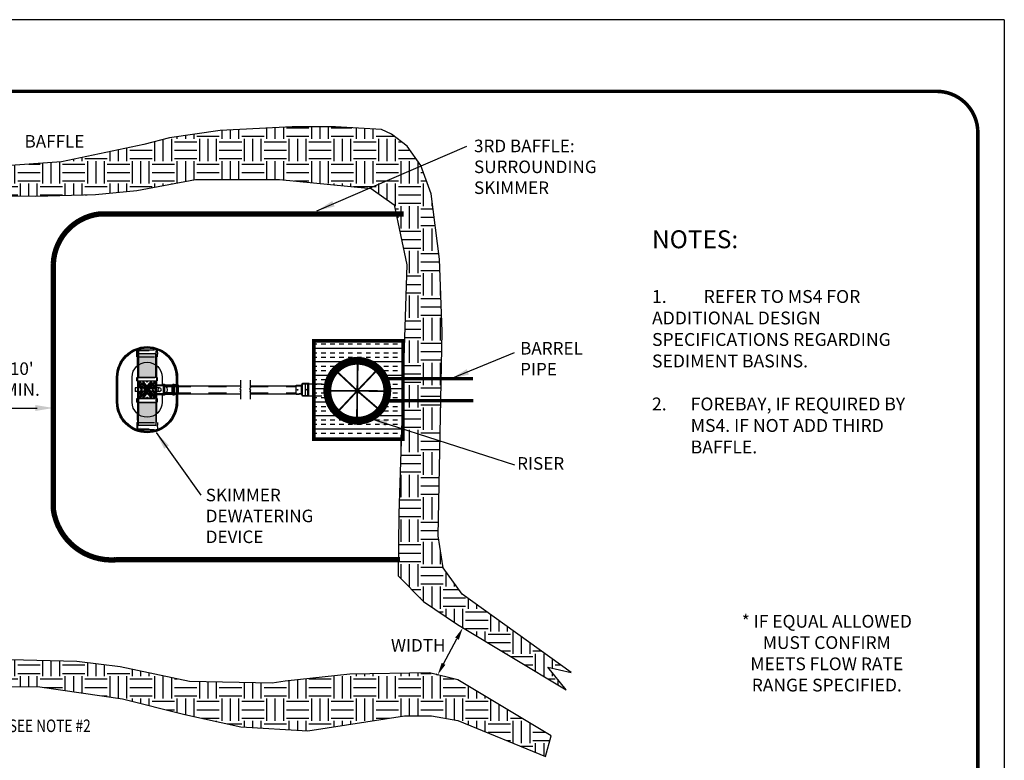
# Model space of a CAD drawing. Extents: x 0 to 598, y 0 to 8.
# Drawn here: x 5 to 11, y 4 to 8 of the extents above; entities that cross this region are included whole.
import ezdxf

# ---------------------------------------------------------------- set-up
doc = ezdxf.new("R2010")
doc.units = 0
doc.header["$LTSCALE"] = 0.25
doc.header["$MEASUREMENT"] = 0
doc.linetypes.add('ACAD_ISO02W100', pattern=[15, 12, -3])
doc.linetypes.add('HIDDEN', pattern=[0.375, 0.25, -0.125])
doc.layers.get('0').update_dxf_attribs({"linetype": 'CONTINUOUS'})
doc.layers.get('Defpoints').update_dxf_attribs({"linetype": 'CONTINUOUS'})
for name, color, linetype in [('C-ANNO', 2, 'CONTINUOUS'), ('cap', 3, 'CONTINUOUS'), ('EARTH', 8, 'CONTINUOUS'), ('flexible coupling', 2, 'CONTINUOUS'), ('float', 6, 'CONTINUOUS'), ('GRATE', 1, 'CONTINUOUS'), ('Hatch', 7, 'CONTINUOUS'), ('MECK-DETAIL', 7, 'CONTINUOUS'), ('pipe', 4, 'CONTINUOUS')]:
    doc.layers.add(name, color=color, linetype=linetype)
doc.styles.add('ROMANS', font='romans.shx', dxfattribs={"height": 0.1})
doc.styles.get("Standard").update_dxf_attribs({"font": 'simplex'})
doc.dimstyles.new('Copy of LAND', dxfattribs={"dimtxt": 0.07, "dimasz": 0.1, "dimexe": 0, "dimexo": 0, "dimgap": 0.05, "dimtad": 2, "dimtih": 1, "dimtoh": 1, "dimzin": 0, "dimdsep": 46, "dimtxsty": 'ROMANS', "dimcen": 0, "dimaunit": 1, "dimadec": 0, "dimazin": 0, "dimtfac": 0.09, "dimtofl": 0, "dimtmove": 0, "dimatfit": 3, "dimfxl": 1, "dimtolj": 1, "dimtzin": 0, "dimarcsym": 0})

msp = doc.modelspace()

# ---------------------------------------------------------------- hatches: boundary and pattern name
at = {"layer": 'EARTH'}
h = msp.add_hatch(color=251, dxfattribs=at)
h.dxf.hatch_style = 1
h.paths.add_polyline_path([(5.9233, 6.1347), (5.9233, 6.0048), (6.0211, 6.0048), (6.0211, 6.1347)])
h.paths.add_polyline_path([(5.9233, 5.7338), (5.9233, 5.8621), (6.0211, 5.8621), (6.0211, 5.7338)])
at = {"layer": 'MECK-DETAIL'}
h = msp.add_hatch(dxfattribs=at)
h.set_pattern_fill('EARTH', color=8, scale=0.5, style=0)
h.set_pattern_definition([(0, (2e-15, 0.1), (0.125, 0.125), [0.125, -0.125]), (0, (2e-15, 0.14687), (0.125, 0.125), [0.125, -0.125]), (0, (2e-15, 0.19375), (0.125, 0.125), [0.125, -0.125]), (90, (0.01563, 0.20937), (-0.125, 0.125), [0.125, -0.125]), (90, (0.0625, 0.20937), (-0.125, 0.125), [0.125, -0.125]), (90, (0.10938, 0.20937), (-0.125, 0.125), [0.125, -0.125])])
h.paths.add_polyline_path([(8.3389, 4.3546), (7.7313, 4.7919), (7.6241, 4.94), (7.5968, 5.1177), (7.6197, 6.2595), (7.6038, 6.6626), (7.5575, 7.0274), (7.5009, 7.1867), (7.4238, 7.2946), (7.3364, 7.3613), (7.2799, 7.387), (7.0228, 7.4025), (6.7811, 7.4025), (6.3801, 7.3819), (6.0973, 7.3408), (5.9544, 7.3039), (5.4937, 7.207), (5.1583, 7.1828), (4.5884, 7.1868), (4.3325, 7.1895), (4.0723, 7.1657), (3.9699, 7.1184), (3.8325, 7.046), (3.7201, 6.9561), (3.5354, 6.744), (3.444, 6.6059), (3.3635, 6.3626), (3.3164, 6.1861), (3.2716, 5.9023), (3.2732, 5.5924), (3.2713, 5.5225), (3.3683, 5.0223), (3.4938, 4.8125), (3.6719, 4.5907), (3.7304, 4.5371), (3.9378, 4.4371), (4.1792, 4.3543), (4.612, 4.2939), (5.023, 4.2786), (5.3726, 4.2755), (5.8357, 4.2081), (6.1829, 4.1212), (6.4953, 4.0519), (6.8693, 4.0287), (7.4092, 4.1135), (7.5596, 4.1135), (7.7061, 4.0865), (8.1959, 3.8862), (8.2267, 4.0018), (7.7061, 4.3139), (7.548, 4.3524), (7.1046, 4.3447), (6.7421, 4.3062), (6.67, 4.295), (6.2094, 4.3047), (5.8215, 4.3871), (5.5791, 4.4162), (4.9827, 4.4307), (4.4979, 4.4404), (4.1449, 4.4495), (3.901, 4.5218), (3.7409, 4.6399), (3.5523, 4.8743), (3.4534, 5.0449), (3.3927, 5.3354), (3.3818, 5.9159), (3.415, 6.1762), (3.4955, 6.4649), (3.5712, 6.6211), (3.7938, 6.8577), (3.9312, 6.9476), (4.1064, 7.0233), (4.5137, 7.0233), (5.0725, 7.0186), (5.352, 7.0139), (5.6835, 7.0233), (5.9155, 7.047), (6.2423, 7.1085), (6.7112, 7.1085), (6.9953, 7.0801), (7.2227, 7.0565), (7.3516, 6.9659), (7.4214, 6.6317), (7.3765, 5.2406), (7.3739, 4.8952), (7.5157, 4.7508), (7.7038, 4.6233), (8.312, 4.2586), (8.2086, 4.3842)])
h = msp.add_hatch(dxfattribs=at)
h.set_pattern_fill('INSUL', color=256, scale=0.2, style=0)
h.set_pattern_definition([(0, (-573.10572, -0.20948), (0, 0.075), []), (0, (-573.10572, -0.18448), (0, 0.075), [0.025, -0.025]), (0, (-573.10572, -0.15948), (0, 0.075), [0.025, -0.025])])
h.paths.add_polyline_path([(6.9025, 5.658), (7.4006, 5.658), (7.4006, 6.207), (6.9025, 6.207)])
h.paths.add_polyline_path([(7.3129, 5.9279, -1), (6.9781, 5.9279, -1)], flags=16)

# ---------------------------------------------------------------- linework, layer by layer
at = {"color": 1}
for p, q in [((6.0117, 6.1435), (6.0117, 6.1435)), ((6.101, 5.7973), (6.101, 5.7973)), ((5.9326, 5.7242), (5.9326, 5.7242)), ((6.0117, 5.7242), (6.0117, 5.7242))]:
    msp.add_line(p, q, dxfattribs=at)
at = {"color": 2}
for p, q in [((6.8718, 5.9673), (6.9493, 5.9673)), ((6.8718, 5.9005), (6.9467, 5.9005))]:
    msp.add_line(p, q, dxfattribs=at)
at = {"color": 1, "flags": 128}
msp.add_lwpolyline([(6.1216, 5.9133, -1), (6.1128, 5.9133), (6.1128, 5.9545, -1), (6.1216, 5.9545)], format="xyb", close=True, dxfattribs=at)
at = {"linetype": 'ACAD_ISO02W100', "ltscale": 0.02, "const_width": 0.0127}
msp.add_lwpolyline([(6.8718, 5.9728), (6.8718, 5.8949)], dxfattribs=at)
at = {"layer": 'C-ANNO'}
for p, q in [((5.9246, 5.9771), (5.922, 5.9771)), ((5.9233, 5.9784), (5.9233, 5.9758)), ((5.9677, 5.9451), (5.9767, 5.9487)), ((5.9735, 5.9771), (5.9709, 5.9771)), ((5.9722, 5.9784), (5.9722, 5.9758)), ((5.9767, 5.9487), (5.9767, 5.9439)), ((6.0224, 5.9771), (6.0198, 5.9771)), ((6.0211, 5.9784), (6.0211, 5.9758)), ((5.9246, 5.8906), (5.922, 5.8906)), ((5.9233, 5.8919), (5.9233, 5.8893)), ((5.9735, 5.8906), (5.9709, 5.8906)), ((5.9722, 5.8919), (5.9722, 5.8893)), ((6.0224, 5.8906), (6.0198, 5.8906)), ((6.0211, 5.8919), (6.0211, 5.8893))]:
    msp.add_line(p, q, dxfattribs=at)
for points in [[(5.9767, 5.9549), (5.9767, 5.9579), (5.9737, 5.956, -0.474191), (5.9733, 5.9561, 0.827312), (5.9677, 5.955), (5.9677, 5.9495), (5.9767, 5.9495), (5.9767, 5.952), (5.9731, 5.952, -0.746232), (5.973, 5.9525)], [(5.9767, 5.9118), (5.9767, 5.9093), (5.9677, 5.9093), (5.9677, 5.9148, -0.827312), (5.9733, 5.9158, 0.474191), (5.9737, 5.9157), (5.9767, 5.9177), (5.9767, 5.9146), (5.973, 5.9122, 0.746232), (5.9731, 5.9118)]]:
    msp.add_lwpolyline(points, format="xyb", close=True, dxfattribs=at)
at = {"layer": 'C-ANNO', "flags": 128}
msp.add_lwpolyline([(5.9677, 5.9451), (5.9677, 5.9439)], close=True, dxfattribs=at)
msp.add_lwpolyline([(5.9677, 5.9239), (5.9677, 5.9232), (5.9703, 5.9218, -0.581614), (5.9703, 5.9214), (5.9677, 5.9199), (5.9677, 5.9173), (5.9731, 5.9204), (5.9767, 5.9204), (5.9767, 5.9227), (5.9731, 5.9227), (5.9711, 5.9239)], format="xyb", dxfattribs=at)
at = {"layer": 'C-ANNO'}
for centre in [(5.9233, 5.9771), (5.9722, 5.9771), (6.0211, 5.9771), (5.9233, 5.8906), (5.9722, 5.8906), (6.0211, 5.8906)]:
    msp.add_circle(centre, 0.00094, dxfattribs=at)
at = {"layer": 'cap', "color": 8, "linetype": 'HIDDEN', "ltscale": 0.1}
for p, q in [((5.9144, 6.1569), (6.0299, 6.1569)), ((5.9144, 6.142), (5.9144, 6.1569)), ((6.0299, 6.142), (6.0299, 6.1569)), ((5.9144, 6.1169), (5.9144, 6.1324)), ((5.9144, 6.1169), (6.0299, 6.1169)), ((6.0299, 6.1169), (6.0299, 6.1324)), ((5.9144, 5.7516), (6.0299, 5.7516)), ((5.9144, 5.7516), (5.9144, 5.7353)), ((5.9144, 5.7258), (5.9144, 5.7116)), ((6.0299, 5.7516), (6.0299, 5.7353)), ((6.0299, 5.7258), (6.0299, 5.7116)), ((5.9144, 5.7116), (6.0299, 5.7116))]:
    msp.add_line(p, q, dxfattribs=at)
at = {"layer": 'cap'}
for p, q in [((5.9144, 6.1324), (5.9144, 6.142)), ((6.0299, 6.142), (6.0299, 6.1324)), ((5.9144, 5.7353), (5.9144, 5.7258)), ((6.0299, 5.7258), (6.0299, 5.7353))]:
    msp.add_line(p, q, dxfattribs=at)
at = {"layer": 'cap', "color": 8, "linetype": 'HIDDEN', "ltscale": 0.01}
for p, q in [((5.9233, 6.1525), (5.9233, 5.9801)), ((6.0211, 6.1525), (6.0211, 5.9801)), ((5.9147, 6.002), (6.0297, 6.002)), ((5.9147, 5.9833), (5.9147, 6.002)), ((6.0297, 5.9833), (6.0297, 6.002)), ((5.9147, 5.9833), (6.0297, 5.9833)), ((5.9189, 5.9439), (5.9189, 5.9239)), ((5.9233, 5.9801), (5.9233, 5.9439)), ((5.9233, 5.9239), (5.9233, 5.9439)), ((6.0211, 5.9439), (6.0211, 5.9801)), ((6.0211, 5.9439), (6.0211, 5.9239)), ((6.0255, 5.9605), (6.07, 5.9605)), ((6.07, 5.9561), (6.0255, 5.9561)), ((6.0255, 5.9239), (6.0255, 5.9439)), ((6.1158, 5.9561), (6.07, 5.9561)), ((6.07, 5.9516), (6.1158, 5.9516)), ((6.1462, 5.9561), (6.1158, 5.9561)), ((6.1158, 5.9516), (6.4938, 5.9516)), ((6.1165, 5.9561), (6.1165, 5.9116)), ((6.5478, 5.9516), (6.805, 5.9516)), ((5.9147, 5.884), (6.0297, 5.884)), ((5.9147, 5.8652), (5.9147, 5.884)), ((5.922, 5.9339), (5.9246, 5.9339)), ((5.9233, 5.9352), (5.9233, 5.9325)), ((5.9233, 5.9239), (5.9233, 5.8876)), ((5.9233, 5.8876), (5.9233, 5.716)), ((6.0211, 5.8876), (6.0211, 5.9239)), ((6.0211, 5.8876), (6.0211, 5.763)), ((6.07, 5.9116), (6.0255, 5.9116)), ((6.0255, 5.9072), (6.07, 5.9072)), ((6.0297, 5.8652), (6.0297, 5.884)), ((6.1158, 5.9161), (6.07, 5.9161)), ((6.07, 5.9116), (6.07, 5.9116)), ((6.07, 5.9116), (6.1158, 5.9116)), ((6.1158, 5.9161), (6.4938, 5.9161)), ((6.1462, 5.9116), (6.1158, 5.9116)), ((6.5478, 5.9161), (6.805, 5.9161)), ((5.9147, 5.8652), (6.0297, 5.8652))]:
    msp.add_line(p, q, dxfattribs=at)
at = {"layer": 'cap', "color": 8, "linetype": 'HIDDEN', "ltscale": 0.1, "flags": 128}
for points in [[(5.9189, 6.1169), (5.9189, 6.1525), (6.0255, 6.1525), (6.0255, 6.1169)], [(5.9189, 5.7516), (5.9189, 5.716), (6.0255, 5.716), (6.0255, 5.7516)]]:
    msp.add_lwpolyline(points, dxfattribs=at)
at = {"layer": 'cap', "color": 8, "linetype": 'HIDDEN', "ltscale": 0.01}
for points in [[(5.9314, 5.9439), (5.9365, 5.9376), (5.9462, 5.9376), (5.9411, 5.9439)], [(5.9508, 5.9439), (5.9559, 5.9376), (5.9656, 5.9376), (5.9605, 5.9439)], [(5.9936, 5.9439), (5.9885, 5.9376), (5.9788, 5.9376), (5.9839, 5.9439)], [(6.013, 5.9439), (6.0079, 5.9376), (5.9982, 5.9376), (6.0033, 5.9439)], [(5.9314, 5.9239), (5.9365, 5.9301), (5.9462, 5.9301), (5.9411, 5.9239)], [(5.9508, 5.9239), (5.9559, 5.9301), (5.9656, 5.9301), (5.9605, 5.9239)], [(5.9711, 5.9239), (5.9677, 5.9258), (5.9677, 5.9239)], [(5.9936, 5.9239), (5.9885, 5.9301), (5.9788, 5.9301), (5.9839, 5.9239)], [(6.013, 5.9239), (6.0079, 5.9301), (5.9982, 5.9301), (6.0033, 5.9239)]]:
    msp.add_lwpolyline(points, dxfattribs=at)
msp.add_lwpolyline([(5.9767, 5.9439), (5.9767, 5.9425), (5.975, 5.9419, 0.677383), (5.975, 5.9414), (5.9767, 5.9408), (5.9767, 5.9385), (5.9677, 5.9421), (5.9677, 5.9439)], format="xyb", dxfattribs=at)
msp.add_lwpolyline([(5.9725, 5.9353, 0.874365), (5.9724, 5.9348), (5.9767, 5.9336), (5.9767, 5.9307), (5.9724, 5.9295, 0.874365), (5.9725, 5.9291), (5.9767, 5.9291), (5.9767, 5.9267), (5.9677, 5.9267), (5.9677, 5.9306), (5.9725, 5.9319, 0.76264), (5.9725, 5.9324), (5.9677, 5.9337), (5.9677, 5.9376), (5.9767, 5.9376), (5.9767, 5.9353)], format="xyb", close=True, dxfattribs=at)
msp.add_circle((5.9233, 5.9339), 0.00094, dxfattribs=at)
for radius, start, end in [(0.025, 156.3992, 203.6008), (0.01, 90, 270)]:
    msp.add_arc((6.0423, 5.9339), radius, start, end, dxfattribs=at)
at = {"layer": 'Defpoints'}
for q in [(-0.2433, 8), (10.7567, -0.5)]:
    msp.add_line((10.7567, 8), q, dxfattribs=at)
at = {"layer": 'EARTH'}
for points in [[(5.9233, 6.1347), (5.9233, 6.0048), (6.0211, 6.0048), (6.0211, 6.1347)], [(5.9233, 5.7338), (5.9233, 5.8621), (6.0211, 5.8621), (6.0211, 5.7338)]]:
    msp.add_lwpolyline(points, close=True, dxfattribs=at)
at = {"layer": 'flexible coupling'}
for p, q in [((6.0625, 5.9643), (6.07, 5.9643)), ((6.0625, 5.9643), (6.0625, 5.9035)), ((6.07, 5.9643), (6.07, 5.9035)), ((6.1158, 5.9643), (6.1233, 5.9643)), ((6.1158, 5.9643), (6.1158, 5.9035)), ((6.1233, 5.9643), (6.1233, 5.9035)), ((6.805, 5.9088), (6.805, 5.9589)), ((6.805, 5.9589), (6.8212, 5.9589)), ((6.8212, 5.9589), (6.8339, 5.9589)), ((6.8339, 5.9589), (6.8394, 5.97)), ((6.8339, 5.9088), (6.8339, 5.9589)), ((6.8394, 5.97), (6.8718, 5.97)), ((6.8718, 5.97), (6.8718, 5.9673)), ((6.8718, 5.9673), (6.8718, 5.9005)), ((6.07, 5.9035), (6.0625, 5.9035)), ((6.1233, 5.9035), (6.1158, 5.9035)), ((6.805, 5.9088), (6.8212, 5.9088)), ((6.8339, 5.9088), (6.8212, 5.9088)), ((6.8394, 5.8977), (6.8339, 5.9088)), ((6.8718, 5.8977), (6.8394, 5.8977)), ((6.8718, 5.8977), (6.8718, 5.9005))]:
    msp.add_line(p, q, dxfattribs=at)
at = {"layer": 'flexible coupling', "color": 8, "linetype": 'HIDDEN', "ltscale": 0.1}
for p, q in [((6.805, 5.9561), (6.8209, 5.9561)), ((6.8209, 5.9561), (6.8356, 5.9561)), ((6.8356, 5.9561), (6.8412, 5.9673)), ((6.8412, 5.9673), (6.8718, 5.9673)), ((6.805, 5.9116), (6.8212, 5.9116)), ((6.8356, 5.9116), (6.8212, 5.9116)), ((6.8412, 5.9005), (6.8356, 5.9116)), ((6.8718, 5.9005), (6.8412, 5.9005))]:
    msp.add_line(p, q, dxfattribs=at)
at = {"layer": 'flexible coupling'}
for centre in [(6.8635, 5.9339), (6.8119, 5.9331)]:
    msp.add_circle(centre, 0.00209, dxfattribs=at)
at = {"layer": 'float', "color": 5, "flags": 128}
for points in [[(6.1423, 5.8636, -1), (5.8021, 5.8636), (5.8021, 6.0042, -1), (6.1423, 6.0042)], [(6.1398, 5.8636, -1), (5.8046, 5.8636), (5.8046, 6.0042, -1), (6.1398, 6.0042)]]:
    msp.add_lwpolyline(points, format="xyb", close=True, dxfattribs=at)
at = {"layer": 'float', "color": 2, "flags": 128}
for points in [[(6.1348, 5.8636, -1), (5.8096, 5.8636), (5.8096, 6.0042, -1), (6.1348, 6.0042)], [(6.0557, 5.9053), (6.0557, 5.8636, -1), (5.8887, 5.8636), (5.8887, 6.0042, -1), (6.0557, 6.0042), (6.0557, 5.9624, -1)]]:
    msp.add_lwpolyline(points, format="xyb", close=True, dxfattribs=at)
at = {"layer": 'GRATE'}
for p, q in [((6.0248, 5.9809), (5.9195, 5.9809)), ((5.9195, 5.9809), (5.9195, 5.8869)), ((5.9365, 5.9733), (5.9271, 5.9733)), ((5.9271, 5.9733), (5.9271, 5.973)), ((5.9508, 5.9439), (5.9271, 5.973)), ((5.9271, 5.9611), (5.9271, 5.9492)), ((5.9411, 5.9439), (5.9271, 5.9611)), ((5.9314, 5.9439), (5.9271, 5.9492)), ((5.9605, 5.9439), (5.9365, 5.9733)), ((5.9559, 5.9733), (5.9462, 5.9733)), ((5.9656, 5.9495), (5.9462, 5.9733)), ((5.9656, 5.9614), (5.9559, 5.9733)), ((5.9656, 5.9614), (5.9656, 5.9495)), ((5.9788, 5.9495), (5.9982, 5.9733)), ((5.9788, 5.9614), (5.9885, 5.9733)), ((5.9788, 5.9614), (5.9788, 5.9495)), ((5.9839, 5.9439), (6.0079, 5.9733)), ((5.9982, 5.9733), (5.9885, 5.9733)), ((5.9936, 5.9439), (6.0173, 5.973)), ((6.0033, 5.9439), (6.0173, 5.9611)), ((6.0173, 5.9733), (6.0079, 5.9733)), ((6.013, 5.9439), (6.0173, 5.9492)), ((6.0173, 5.9733), (6.0173, 5.973)), ((6.0173, 5.9611), (6.0173, 5.9492)), ((6.0248, 5.9809), (6.0248, 5.9517)), ((6.0248, 5.8869), (5.9195, 5.8869)), ((5.9508, 5.9239), (5.9271, 5.8948)), ((5.9411, 5.9239), (5.9271, 5.9067)), ((5.9314, 5.9239), (5.9271, 5.9186)), ((5.9271, 5.9186), (5.9271, 5.9067)), ((5.9271, 5.8948), (5.9271, 5.8944)), ((5.9365, 5.8944), (5.9271, 5.8944)), ((5.9605, 5.9239), (5.9365, 5.8944)), ((5.9656, 5.9182), (5.9462, 5.8944)), ((5.9559, 5.8944), (5.9462, 5.8944)), ((5.9656, 5.9063), (5.9559, 5.8944)), ((5.9656, 5.9182), (5.9656, 5.9063)), ((5.9788, 5.9182), (5.9788, 5.9063)), ((5.9788, 5.9182), (5.9982, 5.8944)), ((5.9788, 5.9063), (5.9885, 5.8944)), ((5.9839, 5.9239), (6.0079, 5.8944)), ((5.9982, 5.8944), (5.9885, 5.8944)), ((5.9936, 5.9239), (6.0173, 5.8948)), ((6.0033, 5.9239), (6.0173, 5.9067)), ((6.0173, 5.8944), (6.0079, 5.8944)), ((6.013, 5.9239), (6.0173, 5.9186)), ((6.0173, 5.9186), (6.0173, 5.9067)), ((6.0173, 5.8948), (6.0173, 5.8944)), ((6.0248, 5.916), (6.0248, 5.8869))]:
    msp.add_line(p, q, dxfattribs=at)
for start, end in [(134.3327, 156.3992), (203.6008, 225.6673)]:
    msp.add_arc((6.0423, 5.9339), 0.025, start, end, dxfattribs=at)
at = {"layer": 'Hatch'}
for p, q in [((6.4971, 5.9455), (6.4895, 5.9381)), ((6.4895, 5.9381), (6.498, 5.9309)), ((6.5511, 5.9455), (6.5435, 5.9381)), ((6.5435, 5.9381), (6.552, 5.9309)), ((6.498, 5.9309), (6.4895, 5.9248)), ((6.552, 5.9309), (6.5435, 5.9248))]:
    msp.add_line(p, q, dxfattribs=at)
at = {"layer": 'Hatch', "color": 8}
for points in [[(5.0725, 7.0186), (5.352, 7.0139), (5.6835, 7.0233), (5.9155, 7.047), (6.2423, 7.1085), (6.7112, 7.1085), (6.9953, 7.0801), (7.2227, 7.0565), (7.3516, 6.9659), (7.4214, 6.6317), (7.3765, 5.2406), (7.3739, 4.8952), (7.5157, 4.7508), (7.7038, 4.6233), (8.312, 4.2586), (8.2086, 4.3842), (8.3389, 4.3546), (7.7313, 4.7919), (7.6241, 4.94), (7.5968, 5.1177), (7.6197, 6.2595), (7.6038, 6.6626), (7.5575, 7.0274), (7.5009, 7.1867), (7.4238, 7.2946), (7.3364, 7.3613), (7.2799, 7.387), (7.0228, 7.4025), (6.7811, 7.4025), (6.3801, 7.3819), (6.0973, 7.3408), (5.9544, 7.3039), (5.4937, 7.207), (5.1583, 7.1828)], [(5.023, 4.2786), (5.3726, 4.2755), (5.8357, 4.2081), (6.1829, 4.1212), (6.4953, 4.0519), (6.8693, 4.0287), (7.4092, 4.1135), (7.5596, 4.1135), (7.7061, 4.0865), (8.1959, 3.8862), (8.2267, 4.0018), (7.7061, 4.3139), (7.548, 4.3524), (7.1046, 4.3447), (6.7421, 4.3062), (6.67, 4.295), (6.2094, 4.3047), (5.8215, 4.3871), (5.5791, 4.4162), (4.9827, 4.4307)]]:
    msp.add_lwpolyline(points, dxfattribs=at)
at = {"layer": 'Hatch'}
for points in [[(6.4938, 5.9871), (6.4938, 5.9423)], [(6.5478, 5.9871), (6.5478, 5.9423)], [(6.4938, 5.9279), (6.4938, 5.882)], [(6.5478, 5.9279), (6.5478, 5.882)]]:
    msp.add_lwpolyline(points, dxfattribs=at)
at = {"layer": 'MECK-DETAIL'}
for p, q in [((5.0674, 5.8317), (5.3578, 5.8317)), ((7.7241, 4.6108), (7.7347, 4.6051)), ((7.6268, 4.4033), (7.7017, 4.5434)), ((7.5831, 4.3472), (7.5938, 4.3415))]:
    msp.add_line(p, q, dxfattribs=at)
at = {"layer": 'MECK-DETAIL', "color": 7, "const_width": 0.02}
msp.add_lwpolyline([(0.1372, 7.6), (10.3786, 7.6, -0.414215), (10.6089, 7.3697), (10.6089, 0.1303, -0.414214), (10.3786, -0.1), (0.1232, -0.1, -0.414214), (-0.1072, 0.1303), (-0.1072, 7.3447, -0.401569)], format="xyb", close=True, dxfattribs=at)
at = {"layer": 'MECK-DETAIL', "const_width": 0.03}
msp.add_lwpolyline([(7.3846, 4.9857), (5.7966, 4.9841, -0.39419), (5.4488, 5.265), (5.4488, 6.6399, -0.365865), (5.7065, 6.9152), (7.4042, 6.9152)], format="xyb", dxfattribs=at)
at = {"layer": 'MECK-DETAIL', "const_width": 0.02}
msp.add_lwpolyline([(6.9025, 6.207), (7.4006, 6.207), (7.4006, 5.658), (6.9025, 5.658)], close=True, dxfattribs=at)
at = {"layer": 'MECK-DETAIL', "const_width": 0.0437}
msp.add_lwpolyline([(6.9781, 5.9279, 1), (7.3129, 5.9279, 1)], format="xyb", close=True, dxfattribs=at)
at = {"layer": 'MECK-DETAIL', "const_width": 0.01}
msp.add_lwpolyline([(7.1455, 5.9279), (7.1479, 6.0953), (7.1455, 5.9279), (7.2608, 6.0492), (7.1455, 5.9279), (7.3129, 5.9256), (7.1455, 5.9279), (7.2722, 5.8185), (7.1455, 5.9279), (7.1432, 5.7605), (7.1455, 5.9279), (7.0311, 5.8057), (7.1455, 5.9279), (6.9781, 5.9279), (7.1455, 5.9279), (7.0237, 6.0427)], dxfattribs=at)
at = {"layer": 'MECK-DETAIL', "linetype": 'ACAD_ISO02W100', "ltscale": 0.02, "const_width": 0.02}
for points in [[(7.7911, 5.9956), (7.2986, 5.9956)], [(7.7936, 5.8726), (7.3036, 5.8726)]]:
    msp.add_lwpolyline(points, dxfattribs=at)
at = {"layer": 'MECK-DETAIL'}
for points in [[(5.3488, 5.8484), (5.3488, 5.815), (5.4488, 5.8317)], [(7.6914, 4.5489), (7.712, 4.5379), (7.7347, 4.6051)], [(7.6165, 4.4088), (7.6371, 4.3978), (7.5938, 4.3415)]]:
    msp.add_solid(points, dxfattribs=at)
at = {"layer": 'pipe', "color": 8, "linetype": 'HIDDEN', "ltscale": 0.1}
for p, q in [((5.9189, 6.0625), (5.9189, 6.1169)), ((6.0255, 6.1169), (6.0255, 6.0625)), ((6.8565, 5.9005), (6.8565, 5.9673)), ((5.9189, 5.7643), (5.9189, 5.8052)), ((5.9189, 5.8052), (5.9189, 5.7516)), ((6.0255, 5.7516), (6.0255, 5.8052)), ((6.0255, 5.7516), (6.0255, 5.8052))]:
    msp.add_line(p, q, dxfattribs=at)
at = {"layer": 'pipe'}
for p, q in [((5.9189, 6.0625), (5.9189, 5.9439)), ((6.0255, 6.0625), (6.0255, 5.9439)), ((5.9063, 5.9439), (5.9063, 5.9239)), ((6.0423, 5.9439), (5.9063, 5.9439)), ((6.07, 5.9605), (6.1158, 5.9605)), ((6.1462, 5.9605), (6.1158, 5.9605)), ((6.1462, 5.9605), (6.1462, 5.9516)), ((6.1462, 5.9561), (6.4938, 5.9561)), ((6.1462, 5.9516), (6.1462, 5.9161)), ((6.5478, 5.9561), (6.805, 5.9561)), ((6.0423, 5.9239), (5.9063, 5.9239)), ((5.9189, 5.9239), (5.9189, 5.8052)), ((6.0255, 5.9239), (6.0255, 5.8052)), ((6.1158, 5.9072), (6.07, 5.9072)), ((6.1462, 5.9072), (6.1158, 5.9072)), ((6.1462, 5.9072), (6.1462, 5.9161)), ((6.1462, 5.9116), (6.4938, 5.9116)), ((6.5478, 5.9116), (6.805, 5.9116))]:
    msp.add_line(p, q, dxfattribs=at)
at = {"layer": 'pipe', "color": 2}
msp.add_line((6.8394, 5.8977), (6.8394, 5.97), dxfattribs=at)
at = {"layer": 'pipe'}
msp.add_arc((6.0423, 5.9339), 0.01, 270, 90, dxfattribs=at)

# ---------------------------------------------------------------- texts
at = {"layer": 'MECK-DETAIL', "char_height": 0.07, "attachment_point": 1, "style": 'ROMANS'}
for s, insert, width in [('BAFFLE', (5.2879, 7.3558), 0.31558), ('3RD BAFFLE:\\PSURROUNDING SKIMMER', (7.7968, 7.3301), 0.874995), ('BARREL PIPE', (8.0541, 6.2003), 0.31558), ('RISER', (8.0376, 5.5573), 0.31558), ('SKIMMER DEWATERING DEVICE', (6.2995, 5.3808), 0.31558), ('WIDTH', (7.3334, 4.5413), 0.36133), ('\\pxt3.5;{\\W0.8;SEE NOTE #2}', (5.2001, 4.0923), 1.778467)]:
    msp.add_mtext(s, dxfattribs=dict(at, insert=insert, width=width))
at = {"layer": 'MECK-DETAIL', "color": 7, "insert": (8.7903, 6.8238), "char_height": 0.072, "width": 1.572948, "attachment_point": 1, "style": 'ROMANS'}
msp.add_mtext('{\\H1.389x;NOTES:  \\P\\P\\pxi-3,l3,t3;}1.^IREFER TO MS4 FOR ADDITIONAL DESIGN SPECIFICATIONS REGARDING SEDIMENT BASINS.\\P\\pi0,l0,tz;\\P\\pi-3,l3,t3;2.^IFOREBAY, IF REQUIRED BY MS4. IF NOT ADD THIRD BAFFLE.', dxfattribs=at)
at = {"layer": 'MECK-DETAIL', "insert": (5.2726, 5.984), "char_height": 0.07, "attachment_point": 5, "style": 'ROMANS'}
msp.add_mtext("10'\\PMIN.", dxfattribs=at)
at = {"layer": 'MECK-DETAIL', "insert": (9.7658, 4.4534), "char_height": 0.071228, "width": 1.027003, "attachment_point": 5}
msp.add_mtext('* IF EQUAL ALLOWED MUST CONFIRM MEETS FLOW RATE RANGE SPECIFIED.', dxfattribs=at)

# ---------------------------------------------------------------- leaders
at = {"layer": 'MECK-DETAIL'}
for points in [[(6.9204, 6.9329), (7.7574, 7.2934)], [(7.6701, 5.9956), (8.0233, 6.1409)], [(7.2143, 5.7752), (8.0233, 5.515)], [(6.0228, 5.695), (6.2726, 5.3443)]]:
    msp.add_leader(points, dimstyle='Copy of LAND', override={"dimgap": 0.05, "dimtad": 0}, dxfattribs=at)
at = {"layer": 'MECK-DETAIL', "annotation_type": 0, "has_hookline": 1, "hookline_direction": 0, "text_width": 0.5707}
msp.add_leader([(5.6393, 2.9844), (5.0501, 4.0423), (5.1501, 4.0423)], dimstyle='Copy of LAND', override={"dimgap": 0.05, "dimtad": 0}, dxfattribs=at)

doc.saveas('drawing.dxf')
